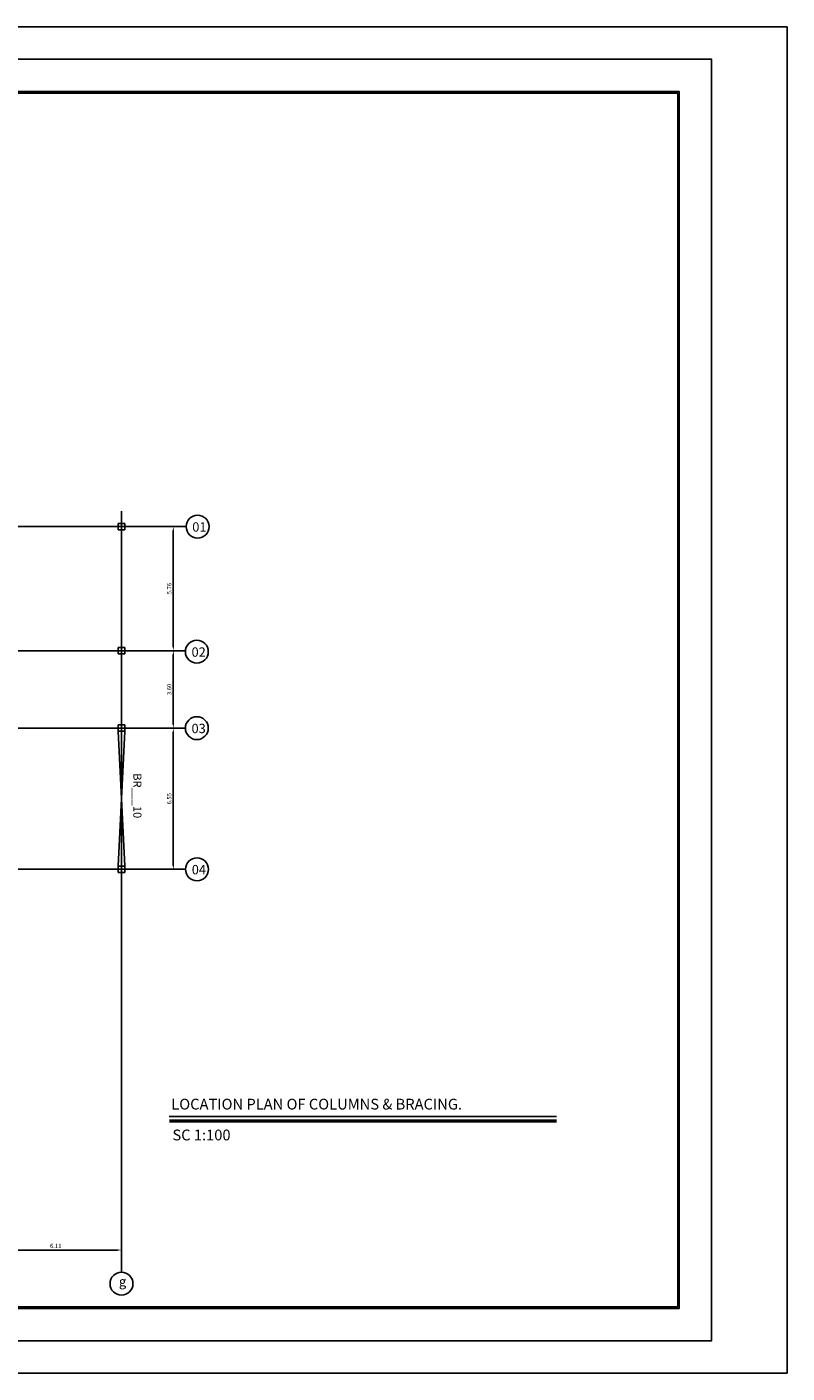
# Model space of a CAD drawing. Units: inches. Extents: x -1939 to 9250, y -399 to -105.
# Drawn here: x -1434 to -1399, y -168 to -105 of the extents above; entities that cross this region are included whole.
import ezdxf

# ---------------------------------------------------------------- set-up
doc = ezdxf.new("R2010")
doc.units = ezdxf.units.IN
doc.header["$LTSCALE"] = 0.5
doc.header["$MEASUREMENT"] = 0
doc.linetypes.add('HIDDEN2', pattern=[0.1875, 0.125, -0.0625])
for name, color, linetype in [('badband', 214, 'Continuous'), ('J', 7, 'Continuous'), ('kadr line', 1, 'Continuous'), ('kadr line 2', 51, 'Continuous'), ('Layer1', 7, 'Continuous'), ('Layer2', 54, 'Continuous'), ('TEXT', 3, 'Continuous'), ('wall sec ext', 50, 'Continuous')]:
    doc.layers.add(name, color=color, linetype=linetype)
doc.layers.add('kadr line im', color=7, linetype='Continuous', plot=False)
doc.styles.add('Area name', font='txt')
doc.styles.add('HIGH CODE.', font='angsa.ttf')
doc.styles.add('ITALICC', font='italicc', dxfattribs={"height": 0.7})
doc.styles.add('italict', font='italict.shx', dxfattribs={"height": 0.2})
doc.dimstyles.get("Standard").update_dxf_attribs({"dimtxt": 0.25, "dimasz": 0.18, "dimexe": 0.18, "dimexo": 0.0625, "dimgap": 0.09, "dimtad": 1, "dimtoh": 1, "dimzin": 0, "dimdsep": 46, "dimtxsty": 'italict', "dimcen": 0.09, "dimse1": 1, "dimse2": 1, "dimadec": 0, "dimazin": 0, "dimtfac": 1, "dimtix": 1, "dimtmove": 0, "dimatfit": 3, "dimfxl": 1, "dimtolj": 1, "dimtzin": 0, "dimarcsym": 0})

# ---------------------------------------------------------------- blocks, each defined once
blk = doc.blocks.new('12')
at = {"layer": 'Layer2'}
for p, q in [((-1814.251, -579.106), (-1814.251, -578.136)), ((-1813.766, -578.621), (-1814.736, -578.621)), ((-1814.151, -578.521), (-1814.351, -578.521)), ((-1814.351, -578.521), (-1814.351, -578.721)), ((-1814.151, -578.721), (-1814.151, -578.521)), ((-1814.351, -578.721), (-1814.151, -578.721))]:
    blk.add_line(p, q, dxfattribs=at)
blk = doc.blocks.new('*D1114')
at = {"layer": 'Defpoints', "color": 0, "ltscale": 0.13, "transparency": 16777216}
for p in [(-1435.831, -161.85), (-1429.725, -161.85), (-1429.725, -161.85)]:
    blk.add_point(p, dxfattribs=at)
at = {"layer": 'wall sec ext', "color": 0, "lineweight": -2, "ltscale": 0.13, "transparency": 16777216}
blk.add_line((-1435.651, -161.85), (-1429.905, -161.85), dxfattribs=at)
at = {"layer": 'wall sec ext', "color": 0, "ltscale": 0.13, "transparency": 16777216}
for points in [[(-1435.651, -161.82), (-1435.651, -161.88), (-1435.831, -161.85)], [(-1429.905, -161.82), (-1429.905, -161.88), (-1429.725, -161.85)]]:
    blk.add_solid(points, dxfattribs=at)
at = {"layer": 'wall sec ext', "color": 0, "ltscale": 0.13, "transparency": 16777216, "insert": (-1432.778, -161.66), "char_height": 0.2, "attachment_point": 5, "style": 'italict'}
blk.add_mtext('\\A1;6.11', dxfattribs=at)
blk = doc.blocks.new('*D1120')
at = {"layer": 'Defpoints', "color": 0, "ltscale": 0.13, "transparency": 16777216}
for p in [(-1427.32, -128.264), (-1427.32, -134.024), (-1427.32, -134.024)]:
    blk.add_point(p, dxfattribs=at)
at = {"layer": 'wall sec ext', "color": 0, "lineweight": -2, "ltscale": 0.13, "transparency": 16777216}
blk.add_line((-1427.32, -128.444), (-1427.32, -133.844), dxfattribs=at)
at = {"layer": 'wall sec ext', "color": 0, "ltscale": 0.13, "transparency": 16777216}
for points in [[(-1427.35, -128.444), (-1427.29, -128.444), (-1427.32, -128.264)], [(-1427.35, -133.844), (-1427.29, -133.844), (-1427.32, -134.024)]]:
    blk.add_solid(points, dxfattribs=at)
at = {"layer": 'wall sec ext', "color": 0, "ltscale": 0.13, "transparency": 16777216, "insert": (-1427.51, -131.144), "char_height": 0.2, "attachment_point": 5, "rotation": 90, "style": 'italict'}
blk.add_mtext('\\A1;5.76', dxfattribs=at)
blk = doc.blocks.new('*D1121')
at = {"layer": 'Defpoints', "color": 0, "ltscale": 0.13, "transparency": 16777216}
for p in [(-1427.32, -134.024), (-1427.32, -137.619), (-1427.32, -137.619)]:
    blk.add_point(p, dxfattribs=at)
at = {"layer": 'wall sec ext', "color": 0, "lineweight": -2, "ltscale": 0.13, "transparency": 16777216}
blk.add_line((-1427.32, -134.204), (-1427.32, -137.439), dxfattribs=at)
at = {"layer": 'wall sec ext', "color": 0, "ltscale": 0.13, "transparency": 16777216}
for points in [[(-1427.35, -134.204), (-1427.29, -134.204), (-1427.32, -134.024)], [(-1427.35, -137.439), (-1427.29, -137.439), (-1427.32, -137.619)]]:
    blk.add_solid(points, dxfattribs=at)
at = {"layer": 'wall sec ext', "color": 0, "ltscale": 0.13, "transparency": 16777216, "insert": (-1427.51, -135.821), "char_height": 0.2, "attachment_point": 5, "rotation": 90, "style": 'italict'}
blk.add_mtext('\\A1;3.60', dxfattribs=at)
blk = doc.blocks.new('*D1122')
at = {"layer": 'Defpoints', "color": 0, "ltscale": 0.13, "transparency": 16777216}
for p in [(-1427.32, -137.619), (-1427.32, -144.174), (-1427.32, -144.174)]:
    blk.add_point(p, dxfattribs=at)
at = {"layer": 'wall sec ext', "color": 0, "lineweight": -2, "ltscale": 0.13, "transparency": 16777216}
blk.add_line((-1427.32, -137.799), (-1427.32, -143.994), dxfattribs=at)
at = {"layer": 'wall sec ext', "color": 0, "ltscale": 0.13, "transparency": 16777216}
for points in [[(-1427.35, -137.799), (-1427.29, -137.799), (-1427.32, -137.619)], [(-1427.35, -143.994), (-1427.29, -143.994), (-1427.32, -144.174)]]:
    blk.add_solid(points, dxfattribs=at)
at = {"layer": 'wall sec ext', "color": 0, "ltscale": 0.13, "transparency": 16777216, "insert": (-1427.51, -140.896), "char_height": 0.2, "attachment_point": 5, "rotation": 90, "style": 'italict'}
blk.add_mtext('\\A1;6.55', dxfattribs=at)
blk = doc.blocks.new('*D1525')
at = {"layer": 'Defpoints', "color": 0, "ltscale": 0.13, "transparency": 16777216}
for p in [(-1455.225, -125.766), (-1459.384, -128.066), (-1472.356, -128.264), (-1460.787, -128.266), (-1426.727, -128.264)]:
    blk.add_point(p, dxfattribs=at)
at = {"layer": 'wall sec ext', "color": 0, "lineweight": -2, "ltscale": 0.13, "transparency": 16777216}
blk.add_arc((-1460.783, -128.264), 1.413, 7.30524, 16.89435, dxfattribs=at)
at = {"layer": 'wall sec ext', "color": 0, "ltscale": 0.13, "transparency": 16777216}
for points in [[(-1459.459, -127.864), (-1459.403, -127.843), (-1459.494, -127.685)], [(-1459.351, -128.082), (-1459.411, -128.086), (-1459.37, -128.264)]]:
    blk.add_solid(points, dxfattribs=at)
at = {"layer": 'wall sec ext', "color": 0, "ltscale": 0.13, "transparency": 16777216, "insert": (-1459.216, -127.928), "char_height": 0.2, "attachment_point": 5, "rotation": 282.0998, "style": 'italict'}
blk.add_mtext('\\A1;24°', dxfattribs=at)
blk = doc.blocks.new('*D1526')
at = {"layer": 'Defpoints', "color": 0, "ltscale": 0.13, "transparency": 16777216}
for p in [(-1455.776, -123.973), (-1458.825, -127.792), (-1472.356, -128.264), (-1460.787, -128.266), (-1426.727, -128.264)]:
    blk.add_point(p, dxfattribs=at)
at = {"layer": 'wall sec ext', "color": 0, "lineweight": -2, "ltscale": 0.13, "transparency": 16777216}
blk.add_arc((-1460.785, -128.264), 2.015, 5.11879, 35.46668, dxfattribs=at)
at = {"layer": 'wall sec ext', "color": 0, "ltscale": 0.13, "transparency": 16777216}
for points in [[(-1459.167, -127.113), (-1459.12, -127.076), (-1459.254, -126.953)], [(-1458.748, -128.083), (-1458.807, -128.085), (-1458.769, -128.264)]]:
    blk.add_solid(points, dxfattribs=at)
at = {"layer": 'wall sec ext', "color": 0, "ltscale": 0.13, "transparency": 16777216, "insert": (-1458.716, -127.499), "char_height": 0.2, "attachment_point": 5, "rotation": 290.29274, "style": 'italict'}
blk.add_mtext('\\A1;41°', dxfattribs=at)
blk = doc.blocks.new('*D1527')
at = {"layer": 'Defpoints', "color": 0, "ltscale": 0.13, "transparency": 16777216}
for p in [(-1458.188, -122.751), (-1458.376, -127.31), (-1472.356, -128.264), (-1460.787, -128.266), (-1426.727, -128.264)]:
    blk.add_point(p, dxfattribs=at)
at = {"layer": 'wall sec ext', "color": 0, "lineweight": -2, "ltscale": 0.13, "transparency": 16777216}
blk.add_arc((-1460.786, -128.264), 2.592, 3.97899, 60.78376, dxfattribs=at)
at = {"layer": 'wall sec ext', "color": 0, "ltscale": 0.13, "transparency": 16777216}
for points in [[(-1459.535, -126.028), (-1459.507, -125.975), (-1459.681, -125.919)], [(-1458.17, -128.083), (-1458.23, -128.085), (-1458.194, -128.264)]]:
    blk.add_solid(points, dxfattribs=at)
at = {"layer": 'wall sec ext', "color": 0, "ltscale": 0.13, "transparency": 16777216, "insert": (-1458.437, -126.774), "char_height": 0.2, "attachment_point": 5, "rotation": 302.38138, "style": 'italict'}
blk.add_mtext('\\A1;65°', dxfattribs=at)
blk = doc.blocks.new('*D1528')
at = {"layer": 'Defpoints', "color": 0, "ltscale": 0.13, "transparency": 16777216}
for p in [(-1458.116, -122.234), (-1457.909, -127.099), (-1472.356, -128.264), (-1460.787, -128.266), (-1426.727, -128.264)]:
    blk.add_point(p, dxfattribs=at)
at = {"layer": 'wall sec ext', "color": 0, "lineweight": -2, "ltscale": 0.13, "transparency": 16777216}
blk.add_arc((-1460.786, -128.264), 3.104, 3.32276, 62.78917, dxfattribs=at)
at = {"layer": 'wall sec ext', "color": 0, "ltscale": 0.13, "transparency": 16777216}
for points in [[(-1459.38, -125.53), (-1459.354, -125.476), (-1459.529, -125.426)], [(-1457.657, -128.083), (-1457.717, -128.085), (-1457.682, -128.264)]]:
    blk.add_solid(points, dxfattribs=at)
at = {"layer": 'wall sec ext', "color": 0, "ltscale": 0.13, "transparency": 16777216, "insert": (-1458.025, -126.467), "char_height": 0.2, "attachment_point": 5, "rotation": 303.05596, "style": 'italict'}
blk.add_mtext('\\A1;66°', dxfattribs=at)
blk = doc.blocks.new('*D1529')
at = {"layer": 'Defpoints', "color": 0, "ltscale": 0.13, "transparency": 16777216}
for p in [(-1463.471, -122.237), (-1457.949, -126.046), (-1472.356, -128.264), (-1460.787, -128.266), (-1426.727, -128.264)]:
    blk.add_point(p, dxfattribs=at)
at = {"layer": 'wall sec ext', "color": 0, "lineweight": -2, "ltscale": 0.13, "transparency": 16777216}
blk.add_arc((-1460.788, -128.264), 3.603, 2.86246, 111.13108, dxfattribs=at)
at = {"layer": 'wall sec ext', "color": 0, "ltscale": 0.13, "transparency": 16777216}
for points in [[(-1462.076, -124.931), (-1462.099, -124.875), (-1462.254, -124.972)], [(-1457.16, -128.083), (-1457.22, -128.085), (-1457.185, -128.264)]]:
    blk.add_solid(points, dxfattribs=at)
at = {"layer": 'wall sec ext', "color": 0, "ltscale": 0.13, "transparency": 16777216, "insert": (-1458.722, -125.083), "char_height": 0.2, "attachment_point": 5, "rotation": 326.99677, "style": 'italict'}
blk.add_mtext('\\A1;114°', dxfattribs=at)
blk = doc.blocks.new('*D1530')
at = {"layer": 'Defpoints', "color": 0, "ltscale": 0.13, "transparency": 16777216}
for p in [(-1467.586, -125.347), (-1465.364, -126.997), (-1472.356, -128.264), (-1460.787, -128.266), (-1426.727, -128.264)]:
    blk.add_point(p, dxfattribs=at)
at = {"layer": 'wall sec ext', "color": 0, "lineweight": -2, "ltscale": 0.13, "transparency": 16777216}
blk.add_arc((-1460.792, -128.264), 4.744, 158.93386, 177.82608, dxfattribs=at)
at = {"layer": 'wall sec ext', "color": 0, "ltscale": 0.13, "transparency": 16777216}
for points in [[(-1465.247, -126.547), (-1465.192, -126.57), (-1465.152, -126.392)], [(-1465.503, -128.085), (-1465.563, -128.083), (-1465.537, -128.264)]]:
    blk.add_solid(points, dxfattribs=at)
at = {"layer": 'wall sec ext', "color": 0, "ltscale": 0.13, "transparency": 16777216, "insert": (-1465.626, -127.27), "char_height": 0.2, "attachment_point": 5, "rotation": 78.37997, "style": 'italict'}
blk.add_mtext('\\A1;23°', dxfattribs=at)
blk = doc.blocks.new('*D1531')
at = {"layer": 'Defpoints', "color": 0, "ltscale": 0.13, "transparency": 16777216}
for p in [(-1465.849, -124.032), (-1464.468, -126.421), (-1472.356, -128.264), (-1460.787, -128.266), (-1426.727, -128.264)]:
    blk.add_point(p, dxfattribs=at)
at = {"layer": 'wall sec ext', "color": 0, "lineweight": -2, "ltscale": 0.13, "transparency": 16777216}
blk.add_arc((-1460.79, -128.264), 4.114, 142.59259, 177.49276, dxfattribs=at)
at = {"layer": 'wall sec ext', "color": 0, "ltscale": 0.13, "transparency": 16777216}
for points in [[(-1464.081, -125.746), (-1464.034, -125.784), (-1463.945, -125.624)], [(-1464.87, -128.085), (-1464.93, -128.083), (-1464.904, -128.264)]]:
    blk.add_solid(points, dxfattribs=at)
at = {"layer": 'wall sec ext', "color": 0, "ltscale": 0.13, "transparency": 16777216, "insert": (-1464.835, -126.795), "char_height": 0.2, "attachment_point": 5, "rotation": 70.04267, "style": 'italict'}
blk.add_mtext('\\A1;40°', dxfattribs=at)
blk = doc.blocks.new('*D1532')
at = {"layer": 'Defpoints', "color": 0, "ltscale": 0.13, "transparency": 16777216}
for p in [(-1463.378, -122.743), (-1463.402, -125.805), (-1472.356, -128.264), (-1460.787, -128.266), (-1426.727, -128.264)]:
    blk.add_point(p, dxfattribs=at)
at = {"layer": 'wall sec ext', "color": 0, "lineweight": -2, "ltscale": 0.13, "transparency": 16777216}
blk.add_arc((-1460.788, -128.264), 3.589, 118.0047, 177.12579, dxfattribs=at)
at = {"layer": 'wall sec ext', "color": 0, "ltscale": 0.13, "transparency": 16777216}
for points in [[(-1462.487, -125.069), (-1462.46, -125.122), (-1462.312, -125.015)], [(-1464.343, -128.085), (-1464.402, -128.083), (-1464.377, -128.264)]]:
    blk.add_solid(points, dxfattribs=at)
at = {"layer": 'wall sec ext', "color": 0, "ltscale": 0.13, "transparency": 16777216, "insert": (-1463.978, -126.237), "char_height": 0.2, "attachment_point": 5, "rotation": 57.56525, "style": 'italict'}
blk.add_mtext('\\A1;65°', dxfattribs=at)
blk = doc.blocks.new('*D1533')
at = {"layer": 'Defpoints', "color": 0, "ltscale": 0.13, "transparency": 16777216}
for p in [(-1463.385, -109.361), (-1466.081, -120.765), (-1472.356, -128.264), (-1460.787, -128.266), (-1426.727, -128.264)]:
    blk.add_point(p, dxfattribs=at)
at = {"layer": 'wall sec ext', "color": 0, "lineweight": -2, "ltscale": 0.13, "transparency": 16777216}
blk.add_arc((-1460.788, -128.264), 9.179, 98.9469, 178.87637, dxfattribs=at)
at = {"layer": 'wall sec ext', "color": 0, "ltscale": 0.13, "transparency": 16777216}
for points in [[(-1462.22, -119.167), (-1462.211, -119.227), (-1462.037, -119.171)], [(-1469.935, -128.084), (-1469.995, -128.084), (-1469.966, -128.264)]]:
    blk.add_solid(points, dxfattribs=at)
at = {"layer": 'wall sec ext', "color": 0, "ltscale": 0.13, "transparency": 16777216, "insert": (-1467.849, -122.107), "char_height": 0.2, "attachment_point": 5, "rotation": 48.91164, "style": 'italict'}
blk.add_mtext('\\A1;82°', dxfattribs=at)
blk = doc.blocks.new('*D1534')
at = {"layer": 'Defpoints', "color": 0, "ltscale": 0.13, "transparency": 16777216}
for p in [(-1458.169, -109.361), (-1452.756, -124.106), (-1472.356, -128.264), (-1460.787, -128.266), (-1426.727, -128.264)]:
    blk.add_point(p, dxfattribs=at)
at = {"layer": 'wall sec ext', "color": 0, "lineweight": -2, "ltscale": 0.13, "transparency": 16777216}
blk.add_arc((-1460.787, -128.264), 9.044, 1.14039, 80.97508, dxfattribs=at)
at = {"layer": 'wall sec ext', "color": 0, "ltscale": 0.13, "transparency": 16777216}
for points in [[(-1459.373, -119.362), (-1459.364, -119.302), (-1459.547, -119.306)], [(-1451.715, -128.084), (-1451.775, -128.084), (-1451.743, -128.264)]]:
    blk.add_solid(points, dxfattribs=at)
at = {"layer": 'wall sec ext', "color": 0, "ltscale": 0.13, "transparency": 16777216, "insert": (-1453.824, -122.199), "char_height": 0.2, "attachment_point": 5, "rotation": 311.05773, "style": 'italict'}
blk.add_mtext('\\A1;82°', dxfattribs=at)

msp = doc.modelspace()

# ---------------------------------------------------------------- linework, layer by layer
at = {"layer": 'kadr line'}
for p, q in [((-1472.356, -128.264), (-1426.727, -128.264)), ((-1429.725, -128.264), (-1429.725, -162.881)), ((-1457.712, -134.024), (-1426.759, -134.024)), ((-1457.712, -137.619), (-1426.761, -137.619)), ((-1458.197, -144.174), (-1426.751, -144.174))]:
    msp.add_line(p, q, dxfattribs=at)
at = {"layer": 'kadr line', "color": 251}
for points in [[(-1495.835, -164.563), (-1403.835, -164.563), (-1403.835, -108.063), (-1495.835, -108.063)], [(-1495.76, -164.488), (-1403.91, -164.488), (-1403.91, -108.138), (-1495.76, -108.138)]]:
    msp.add_lwpolyline(points, close=True, dxfattribs=at)
at = {"layer": 'kadr line'}
for centre in [(-1426.194, -128.264), (-1426.228, -134.071), (-1426.228, -137.619), (-1426.218, -144.174), (-1429.725, -163.414)]:
    msp.add_circle(centre, 0.532, dxfattribs=at)
at = {"layer": 'kadr line 2'}
msp.add_lwpolyline([(-1497.335, -166.063), (-1402.335, -166.063), (-1402.335, -106.563), (-1497.335, -106.563)], close=True, dxfattribs=at)
at = {"layer": 'kadr line im'}
msp.add_lwpolyline([(-1498.835, -167.563), (-1398.835, -167.563), (-1398.835, -105.063), (-1498.835, -105.063)], close=True, dxfattribs=at)
at = {"layer": 'TEXT', "ltscale": 0.2, "const_width": 0.15}
msp.add_lwpolyline([(-1409.533, -155.855), (-1427.505, -155.855)], dxfattribs=at)
at = {"layer": 'TEXT', "ltscale": 0.2}
msp.add_lwpolyline([(-1409.533, -155.655), (-1427.505, -155.655)], dxfattribs=at)
at = {"layer": 'wall sec ext', "color": 6, "ltscale": 0.13}
for p, q in [((-1429.872, -144.026), (-1429.577, -137.767)), ((-1429.872, -137.767), (-1429.577, -144.026))]:
    msp.add_line(p, q, dxfattribs=at)

# ---------------------------------------------------------------- block references
at = {"layer": 'wall sec ext', "color": 0, "xscale": 1.478620582123767, "yscale": 1.478620582123767, "zscale": 1.478620582123767}
for p in [(1252.864, 727.297), (1252.864, 721.538), (1252.864, 717.942), (1252.864, 711.387)]:
    msp.add_blockref('12', p, dxfattribs=at)

# ---------------------------------------------------------------- texts
at = {"layer": 'badband', "ltscale": 3, "style": 'HIGH CODE.'}
msp.add_text('BR___10', height=0.3744, rotation=270, dxfattribs=at).set_placement((-1429.174, -139.717))
at = {"layer": 'J', "style": 'ITALICC'}
for s, p in [('LOCATION PLAN OF COLUMNS & BRACING. ', (-1427.414, -155.327)), ('SC 1:100', (-1427.361, -156.759))]:
    msp.add_text(s, height=0.5, dxfattribs=at).set_placement(p)
at = {"layer": 'Layer1', "linetype": 'HIDDEN2', "ltscale": 3, "char_height": 0.4356, "width": 177.53947, "attachment_point": 1, "style": 'Area name'}
for s, insert in [('{\\fEuroRoman|b0|i0|c2|p2;01}', (-1426.44, -128.062)), ('{\\fEuroRoman|b0|i0|c2|p2;02}', (-1426.474, -133.87)), ('{\\fEuroRoman|b0|i0|c2|p2;03}', (-1426.474, -137.417)), ('{\\fEuroRoman|b0|i0|c2|p2;04}', (-1426.464, -143.972)), ('{\\fEuroRoman|b0|i0|c2|p2;g}', (-1429.844, -163.095))]:
    msp.add_mtext(s, dxfattribs=dict(at, insert=insert))

# ---------------------------------------------------------------- dimensions: what is measured, and where the dimension line sits
at = {"layer": 'wall sec ext', "ltscale": 0.13}
for base, line1, line2, picture, middle in [((-1466.081, -120.765), ((-1472.356, -128.264), (-1426.727, -128.264)), ((-1460.787, -128.266), (-1463.385, -109.361)), '*D1533', (-1467.849, -122.107)), ((-1452.756, -124.106), ((-1472.356, -128.264), (-1426.727, -128.264)), ((-1460.787, -128.266), (-1458.169, -109.361)), '*D1534', (-1453.824, -122.199)), ((-1457.909, -127.099), ((-1472.356, -128.264), (-1426.727, -128.264)), ((-1458.116, -122.234), (-1460.787, -128.266)), '*D1528', (-1458.025, -126.467)), ((-1457.949, -126.046), ((-1472.356, -128.264), (-1426.727, -128.264)), ((-1463.471, -122.237), (-1460.787, -128.266)), '*D1529', (-1458.722, -125.083)), ((-1463.402, -125.805), ((-1463.378, -122.743), (-1460.787, -128.266)), ((-1472.356, -128.264), (-1426.727, -128.264)), '*D1532', (-1463.978, -126.237)), ((-1458.376, -127.31), ((-1458.188, -122.751), (-1460.787, -128.266)), ((-1472.356, -128.264), (-1426.727, -128.264)), '*D1527', (-1458.437, -126.774)), ((-1458.825, -127.792), ((-1455.776, -123.973), (-1460.787, -128.266)), ((-1472.356, -128.264), (-1426.727, -128.264)), '*D1526', (-1458.716, -127.499)), ((-1464.468, -126.421), ((-1465.849, -124.032), (-1460.787, -128.266)), ((-1472.356, -128.264), (-1426.727, -128.264)), '*D1531', (-1464.835, -126.795)), ((-1465.364, -126.997), ((-1467.586, -125.347), (-1460.787, -128.266)), ((-1472.356, -128.264), (-1426.727, -128.264)), '*D1530', (-1465.626, -127.27)), ((-1459.384, -128.066), ((-1455.225, -125.766), (-1460.787, -128.266)), ((-1472.356, -128.264), (-1426.727, -128.264)), '*D1525', (-1459.216, -127.928))]:
    dim = msp.add_angular_dim_2l(base=base, line1=line1, line2=line2, dimstyle='Standard', dxfattribs=at)
    dim.commit()
    dim.dimension.update_dxf_attribs({"geometry": picture, "text_midpoint": middle})
dim = msp.add_linear_dim(base=(-1427.32, -134.024), p1=(-1427.32, -128.264), p2=(-1427.32, -134.024), angle=90, dimstyle='Standard', dxfattribs=at)
dim.commit()
dim.dimension.update_dxf_attribs({"geometry": '*D1120', "text_midpoint": (-1427.51, -131.144)})
for base, p1, p2, picture, middle in [((-1427.3204, -137.619), (-1427.3204, -134.0236), (-1427.3204, -137.619), '*D1121', (-1427.5104, -135.8213)), ((-1427.32039, -144.17396), (-1427.32039, -137.61897), (-1427.32039, -144.17396), '*D1122', (-1427.51039, -140.89647))]:
    dim = msp.add_linear_dim(base=base, p1=p1, p2=p2, angle=90, dimstyle='Standard', override={"dimtmove": 1}, dxfattribs=at)
    dim.commit()
    dim.dimension.update_dxf_attribs({"geometry": picture, "text_midpoint": middle})
dim = msp.add_linear_dim(base=(-1429.725, -161.85), p1=(-1435.831, -161.85), p2=(-1429.725, -161.85), dimstyle='Standard', override={"dimtmove": 1}, dxfattribs=at)
dim.commit()
dim.dimension.update_dxf_attribs({"geometry": '*D1114', "text_midpoint": (-1432.778, -161.66)})

doc.saveas('drawing.dxf')
